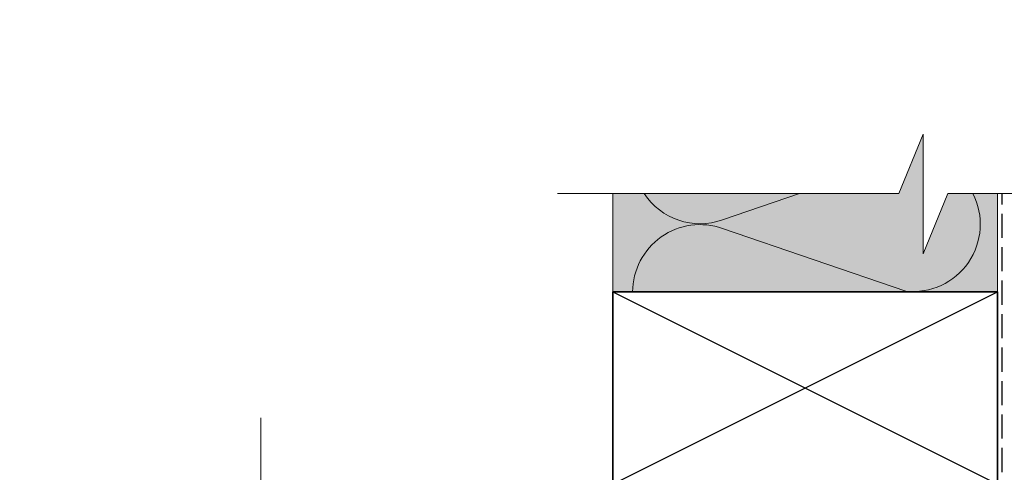
# Model space of a CAD drawing. Units: millimetres. Extents: x -191 to 208, y -252 to 222.
# Drawn here: x -184 to 47, y 116 to 222 of the extents above; entities that cross this region are included whole.
import ezdxf

# ---------------------------------------------------------------- set-up
doc = ezdxf.new("R2010")
doc.units = ezdxf.units.MM
doc.header["$MEASUREMENT"] = 0
doc.linetypes.add('Hidden Line', pattern=[7.824444, 5.644444, -2.18])
doc.linetypes.add('Wipeout_Contour', pattern=[1000, 0, -1000])
doc.layers.add('0_Pen_No__184', color=7, linetype='Continuous', lineweight=25)
doc.layers.add('0_Pen_No__185', color=7, linetype='Continuous', lineweight=35)
for name, color, linetype, lineweight, true_color in [('0_Pen_No__195', 7, 'Continuous', 13, 0x8b8b8b), ('0_Pen_No__215', 7, 'Continuous', 25, 0x8b8b8b), ('0_Pen_No__236', 7, 'Continuous', 0, 0xf5f2da)]:
    doc.layers.add(name, color=color, linetype=linetype, lineweight=lineweight, true_color=true_color)

msp = doc.modelspace()

# ---------------------------------------------------------------- hatches: boundary and pattern name
at = {"layer": '0_Pen_No__236', "linetype": 'Continuous', "lineweight": 0, "true_color": 0xf5f2da}
msp.add_hatch(color=7, dxfattribs=at).paths.add_polyline_path([(-44.63, 158.53), (45.37, 158.53), (45.37, 181.51), (27.99, 181.51), (27.99, 195.44), (22.26, 181.51), (-44.63, 181.51)])

# ---------------------------------------------------------------- linework, layer by layer
at = {"layer": '0_Pen_No__184', "color": 7, "linetype": 'Hidden Line', "lineweight": 25}
msp.add_lwpolyline([(-169.32, 22.49), (46.44, 22.49), (46.44, 181.51)], dxfattribs=at)
at = {"layer": '0_Pen_No__185', "color": 7, "linetype": 'Continuous', "lineweight": 35}
msp.add_lwpolyline([(-44.63, 158.53), (-44.63, 113.53), (45.37, 113.53), (45.37, 158.53)], close=True, dxfattribs=at)
at = {"layer": '0_Pen_No__195', "color": 252, "linetype": 'Continuous', "lineweight": 13, "true_color": 0x8b8b8b}
for p, q in [((-44.63, 158.53), (-44.63, 181.51)), ((45.37, 158.53), (45.37, 181.51))]:
    msp.add_line(p, q, dxfattribs=at)
for points in [[(-40.03, 158.53, -0.516712), (-19, 173.34), (23.93, 158.69, 0.595528), (39.63, 181.51)], [(-1.01, 181.51), (-19, 175.37, -0.344485), (-37.37, 181.51)]]:
    msp.add_lwpolyline(points, format="xyb", dxfattribs=at)
at = {"layer": '0_Pen_No__215', "color": 252, "linetype": 'Continuous', "lineweight": 25, "true_color": 0x8b8b8b}
for p, q in [((-44.63, 158.53), (45.37, 113.53)), ((-44.63, 113.53), (45.37, 158.53))]:
    msp.add_line(p, q, dxfattribs=at)

# ---------------------------------------------------------------- next in the draw order: wipeouts: each hides what was drawn before it
at = {"color": 254, "linetype": 'Wipeout_Contour', "lineweight": 0, "ltscale": 1624.139593}
msp.add_wipeout([(120.24, 181.51), (120.24, 222.17), (-57.64, 222.17), (-57.64, 181.51), (22.26, 181.51), (27.99, 195.44), (27.99, 167.44), (33.73, 181.51)], dxfattribs=at)
at = {"color": 254, "linetype": 'Wipeout_Contour', "lineweight": 0, "ltscale": 1266.141543}
msp.add_wipeout([(-127.08, 131.16), (-183.51, 131.16), (-183.51, -46.72), (-127.08, -46.72), (-127.08, 33.18), (-141.02, 38.91), (-113.02, 38.91), (-127.08, 44.64)], dxfattribs=at)

# ---------------------------------------------------------------- next in the draw order: linework, layer by layer
at = {"layer": '0_Pen_No__195', "color": 252, "linetype": 'Continuous', "lineweight": 13, "true_color": 0x8b8b8b}
for points in [[(-57.64, 181.51), (22.26, 181.51), (27.99, 195.44), (27.99, 167.44), (33.73, 181.51), (120.24, 181.51)], [(-127.08, -57.71), (-127.08, 33.18), (-141.02, 38.91), (-113.02, 38.91), (-127.08, 44.64), (-127.08, 129.1)]]:
    msp.add_lwpolyline(points, dxfattribs=at)

doc.saveas('drawing.dxf')
